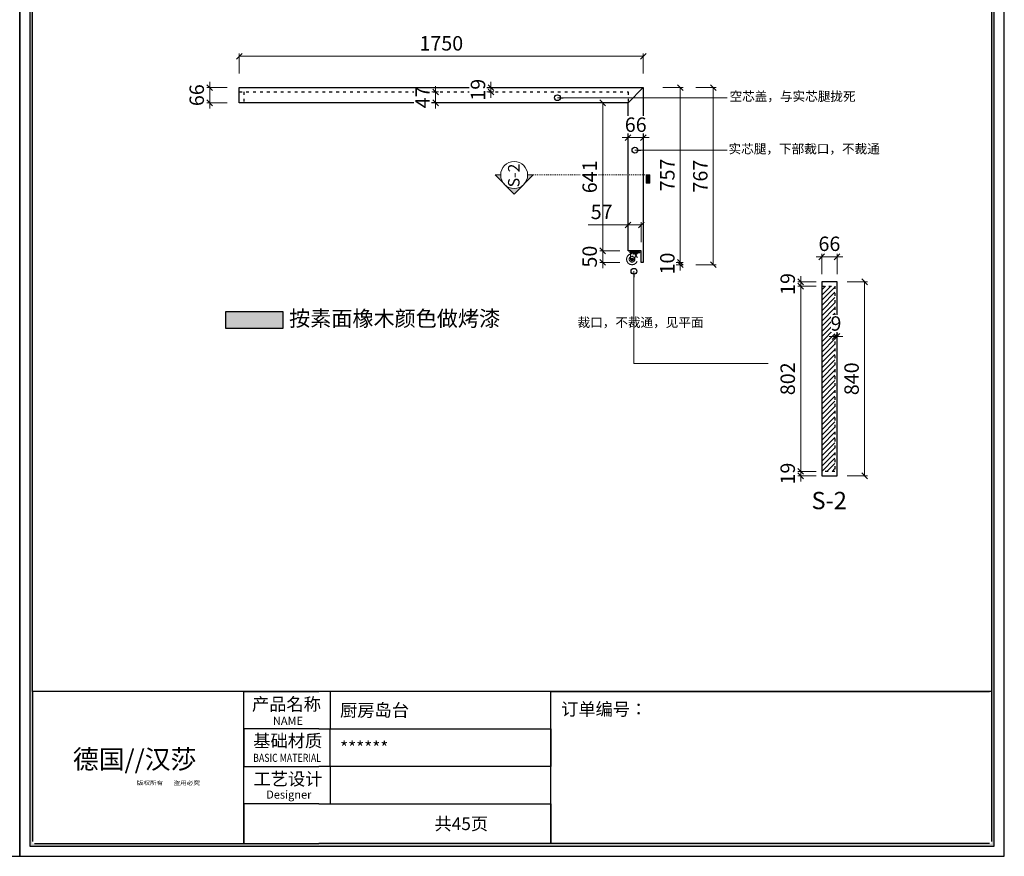
# Model space of a CAD drawing. Units: millimetres. Extents: x 57752 to 70546, y -88942 to -82819.
# Drawn here: x 66282 to 70546, y -88942 to -85320 of the extents above; entities that cross this region are included whole.
import ezdxf
from ezdxf.enums import TextEntityAlignment as Align

# ---------------------------------------------------------------- set-up
doc = ezdxf.new("R2010")
doc.units = ezdxf.units.MM
doc.header["$PDSIZE"] = 5
for name, pattern in [('0hx1', [4, 2, -2]), ('ACAD_ISO03W100', [30, 12, -18]), ('CENTER2', [28.575, 19.05, -3.175, 3.175, -3.175]), ('DASHED', [19.05, 12.7, -6.35])]:
    doc.linetypes.add(name, pattern=pattern)
for name, color, linetype, lineweight in [('000墙体线', 252, 'Continuous', 9), ('0产品', 32, 'Continuous', 20), ('点画线图层', 1, 'CENTER2', 5)]:
    doc.layers.add(name, color=color, linetype=linetype, lineweight=lineweight)
for name, color, linetype in [('_TITLE', 7, 'Continuous'), ('HU2', 96, 'DASHED'), ('HU4', 8, 'Continuous'), ('家具轮廓免漆', 161, 'Continuous'), ('家具轮廓油漆', 92, 'Continuous'), ('深化图', 30, 'Continuous')]:
    doc.layers.add(name, color=color, linetype=linetype)
doc.styles.add('CCD-HB', font='hbsmall.shx')
doc.styles.get("Standard").update_dxf_attribs({"font": 'arial.ttf'})
doc.styles.add('微软雅黑', font='msyh.ttf')
doc.styles.add('潘皓', font='romans.shx', dxfattribs={"width": 0.65, "bigfont": 'chineset.shx'})
doc.dimstyles.new('潘皓1-25', dxfattribs={"dimtxt": 62.5, "dimasz": 25, "dimexe": 12.5, "dimexo": 25, "dimgap": 25, "dimtad": 1, "dimdec": 1, "dimzin": 12, "dimdsep": 46, "dimtxsty": '潘皓', "dimblk": 'OBLIQUE', "dimcen": 62.5, "dimclrd": 256, "dimclre": 256, "dimclrt": 7, "dimadec": 0, "dimazin": 3, "dimtfac": 1, "dimtdec": 1, "dimtix": 1, "dimtmove": 1, "dimatfit": 3, "dimldrblk": 'DOTBLANK', "dimfxl": 75, "dimfxlon": 1, "dimtolj": 1, "dimtzin": 0, "dimlwd": 9, "dimlwe": 9, "dimarcsym": 0})

# ---------------------------------------------------------------- blocks, each defined once
blk = doc.blocks.new('YQ0104232727')
at = {"color": 0, "ltscale": 5}
for p, q in [((0, 0), (-55, 0)), ((-55, -1.9), (-55, 0)), ((0, -1.9), (-55, -1.9)), ((-49.2, -8), (-49.2, -6.4)), ((-38.8, -6.4), (-49.2, -6.4)), ((-49.2, -8), (-46.4, -8)), ((-46.4, -36.4), (-46.4, -8)), ((-35.6, -3.1), (-39.1, -1.9)), ((-10.2, -3.1), (-35.6, -3.1)), ((-10.2, -4.5), (-35.6, -4.5)), ((-34, -39.7), (-15.7, -10.3)), ((-13.4, -9.4), (-15, -9.4)), ((-6.7, -8), (-11.7, -8)), ((-10.2, -3.1), (-6.7, -1.9)), ((0, -1.9), (0, 0))]:
    blk.add_line(p, q, dxfattribs=at)
blk.add_circle((-39.8, -36.4), 4.72, dxfattribs=at)
for centre, radius, start, end in [((-39.8, -36.4), 23.6, 106.2602, 41.7457), ((-39.8, -36.4), 12.3, 122.579, 25.4434), ((-39.8, -36.4), 6.61, 180, 330.3242), ((-35.6, -8.3), 3.75, 90.0601, 150.3026), ((-11.7, -12.8), 4.72, 90, 147.992), ((-13.5, -7.6), 1.9, 273.0583, 345.4065), ((-10.2, -8), 3.5, 0.0531, 90.0965)]:
    blk.add_arc(centre, radius, start, end, dxfattribs=at)
at = {"layer": 'HU2', "ltscale": 5}
for p, q in [((-51.2, -1.9), (-51.2, 0)), ((-45.5, -1.9), (-45.5, 0))]:
    blk.add_line(p, q, dxfattribs=at)
at = {"layer": 'HU2', "linetype": 'DASHED', "ltscale": 0.5}
for p, q in [((-38.4, -8), (-49.2, -8)), ((-35.6, -1.2), (-38.8, -0.1)), ((-35.6, -1.2), (-34.2, -1.2)), ((-10.2, -6.1), (-35.6, -6.1)), ((-11.6, -7.1), (-34.2, -7.1)), ((-34.2, -7.1), (-34.2, -8)), ((-11.6, -8), (-34.2, -8)), ((-15, -9.4), (-32.4, -9.4)), ((-29.5, -1.2), (-28.6, -1.2)), ((-28.6, -1.9), (-28.6, 0)), ((-25.7, -12.8), (-25.7, -1.9)), ((-23.9, -12.8), (-25.7, -12.8)), ((-22.9, -11.3), (-23.9, -12.8)), ((-22.9, -11.3), (-21.9, -12.8)), ((-20.1, -12.8), (-21.9, -12.8)), ((-20.1, -12.8), (-20.1, -1.9)), ((-17.2, -1.9), (-17.2, 0)), ((-16.3, -1.2), (-17.2, -1.2)), ((-10.2, -1.2), (-11.6, -1.2)), ((-11.6, -7.1), (-11.6, -8)), ((-10.2, -1.2), (-7, -0.1))]:
    blk.add_line(p, q, dxfattribs=at)
for centre, radius in [((-39.8, -36.4), 1.89), ((-33.1, -3.8), 0.945), ((-30.9, -3.8), 0.945), ((-28.5, -3.8), 0.945), ((-28.5, -6.6), 0.945), ((-26.1, -3.8), 0.945), ((-26.1, -6.6), 0.945), ((-23.8, -3.8), 0.945), ((-23.8, -6.6), 0.945), ((-21.4, -3.8), 0.945), ((-21.4, -6.6), 0.945), ((-19, -3.8), 0.945), ((-19, -6.6), 0.945), ((-16.7, -3.8), 0.945), ((-14.6, -3.8), 0.945), ((-12.5, -3.8), 0.945)]:
    blk.add_circle(centre, radius, dxfattribs=at)
for centre, radius, start, end in [((-39.8, -36.4), 23.6, 41.7457, 106.2602), ((-39.8, -36.4), 12.3, 25.4434, 122.579), ((-39.4, -1.9), 1.89, 70.6576, 90), ((-38.4, -7.1), 0.945, 270, 337.2198), ((-35.6, -8.3), 2.14, 90.0601, 157.2198), ((-31.6, -3.3), 3.33, 93.8124, 140.9892), ((-31.6, -5.2), 3.33, 93.8124, 140.9892), ((-32.3, -7.6), 1.9, 194.5935, 266.9417), ((-32, -3), 3.04, 36.4482, 87.0822), ((-32, -4.9), 3.04, 36.4482, 87.0822), ((-13.8, -3), 3.04, 92.9178, 143.5518), ((-13.8, -4.9), 3.04, 92.9178, 143.5518), ((-14.2, -3.3), 3.33, 39.0108, 86.1876), ((-14.2, -5.2), 3.33, 39.0108, 86.1876), ((-10.2, -8), 1.89, 0.0531, 90.0965), ((-6.4, -1.9), 1.89, 90, 109.3424)]:
    blk.add_arc(centre, radius, start, end, dxfattribs=at)
at = {"layer": 'HU4', "linetype": 'DASHED', "ltscale": 0.5}
blk.add_circle((-16.7, -6.6), 0.945, dxfattribs=at)
blk = doc.blocks.new('_Oblique')
at = {"color": 0, "lineweight": -2}
blk.add_line((-0.5, -0.5), (0.5, 0.5), dxfattribs=at)
blk = doc.blocks.new('*D41')
at = {"layer": 'Defpoints', "color": 0, "transparency": 16777216}
for p in [(67232.8, -85478.3), (67232.8, -85613.7), (68982.8, -85613.7)]:
    blk.add_point(p, dxfattribs=at)
at = {"layer": '家具轮廓免漆', "color": 251, "lineweight": 9, "true_color": 0x615f74, "transparency": 16777216}
for p, q in [((67232.8, -85553.3), (67232.8, -85465.8)), ((68982.8, -85478.3), (67232.8, -85478.3)), ((68982.8, -85553.3), (68982.8, -85465.8))]:
    blk.add_line(p, q, dxfattribs=at)
at = {"layer": '家具轮廓免漆', "color": 251, "lineweight": 9, "true_color": 0x615f74, "transparency": 16777216, "xscale": 25, "yscale": 25, "zscale": 25, "rotation": 180}
blk.add_blockref('_Oblique', (67232.8, -85478.3), dxfattribs=at)
at = {"layer": '家具轮廓免漆', "color": 251, "lineweight": 9, "true_color": 0x615f74, "transparency": 16777216, "xscale": 25, "yscale": 25, "zscale": 25}
blk.add_blockref('_Oblique', (68982.8, -85478.3), dxfattribs=at)
at = {"layer": '家具轮廓免漆', "color": 7, "transparency": 16777216, "insert": (68107.8, -85422.1), "char_height": 62.5, "attachment_point": 5, "style": '潘皓', "bg_fill": 3, "box_fill_scale": 1.1, "bg_fill_color": 256, "bg_fill_true_color": 13158600, "bg_fill_transparency": 0}
blk.add_mtext('\\A1;1750', dxfattribs=at)
blk = doc.blocks.new('_DotBlank')
at = {"color": 0, "linetype": 'ByBlock', "lineweight": -2}
blk.add_line((-0.5, 0), (-1, 0), dxfattribs=at)
blk.add_circle((0, 0), 0.5, dxfattribs=at)
blk = doc.blocks.new('*D42')
at = {"layer": 'Defpoints', "color": 0, "transparency": 16777216}
for p in [(68982.8, -85613.7), (68982.8, -86370.7), (69143, -86370.7)]:
    blk.add_point(p, dxfattribs=at)
at = {"layer": '家具轮廓免漆', "color": 251, "lineweight": 9, "true_color": 0x615f74, "transparency": 16777216}
for p, q in [((69068, -85613.7), (69155.5, -85613.7)), ((69143, -85613.7), (69143, -86370.7)), ((69068, -86370.7), (69155.5, -86370.7))]:
    blk.add_line(p, q, dxfattribs=at)
at = {"layer": '家具轮廓免漆', "color": 251, "lineweight": 9, "true_color": 0x615f74, "transparency": 16777216, "xscale": 25, "yscale": 25, "zscale": 25}
for p, rotation in [((69143, -85613.7), 90), ((69143, -86370.7), 270)]:
    blk.add_blockref('_Oblique', p, dxfattribs=dict(at, rotation=rotation))
at = {"layer": '家具轮廓免漆', "color": 7, "transparency": 16777216, "insert": (69086.8, -85992.2), "char_height": 62.5, "attachment_point": 5, "rotation": 90, "style": '潘皓', "bg_fill": 3, "box_fill_scale": 1.1, "bg_fill_color": 256, "bg_fill_true_color": 13158600, "bg_fill_transparency": 0}
blk.add_mtext('\\A1;757', dxfattribs=at)
blk = doc.blocks.new('*D43')
at = {"layer": 'Defpoints', "color": 0, "transparency": 16777216}
for p in [(68973.8, -86208.4), (68916.8, -86320.7), (68973.8, -86320.7)]:
    blk.add_point(p, dxfattribs=at)
at = {"layer": '家具轮廓免漆', "color": 251, "lineweight": 9, "true_color": 0x615f74, "transparency": 16777216}
for p, q in [((68744.4, -86208.4), (68916.8, -86208.4)), ((68916.8, -86283.4), (68916.8, -86195.9)), ((68916.8, -86208.4), (68973.8, -86208.4)), ((68973.8, -86283.4), (68973.8, -86195.9))]:
    blk.add_line(p, q, dxfattribs=at)
at = {"layer": '家具轮廓免漆', "color": 251, "lineweight": 9, "true_color": 0x615f74, "transparency": 16777216, "xscale": 25, "yscale": 25, "zscale": 25, "rotation": 180}
blk.add_blockref('_Oblique', (68916.8, -86208.4), dxfattribs=at)
at = {"layer": '家具轮廓免漆', "color": 251, "lineweight": 9, "true_color": 0x615f74, "transparency": 16777216, "xscale": 25, "yscale": 25, "zscale": 25}
blk.add_blockref('_Oblique', (68973.8, -86208.4), dxfattribs=at)
at = {"layer": '家具轮廓免漆', "color": 7, "transparency": 16777216, "insert": (68802.3, -86152.1), "char_height": 62.5, "attachment_point": 5, "style": '潘皓', "bg_fill": 3, "box_fill_scale": 1.1, "bg_fill_color": 256, "bg_fill_true_color": 13158600, "bg_fill_transparency": 0}
blk.add_mtext('\\A1;57', dxfattribs=at)
blk = doc.blocks.new('*D44')
at = {"layer": 'Defpoints', "color": 0, "transparency": 16777216}
for p in [(68973.8, -86320.7), (68973.8, -86370.7)]:
    blk.add_point(p, dxfattribs=at)
at = {"layer": '家具轮廓免漆', "color": 251, "lineweight": 9, "true_color": 0x615f74, "transparency": 16777216}
for p, q in [((68806.7, -86320.7), (68806.7, -86295.7)), ((68881.7, -86320.7), (68794.2, -86320.7)), ((68806.7, -86370.7), (68806.7, -86320.7)), ((68881.7, -86370.7), (68794.2, -86370.7)), ((68806.7, -86370.7), (68806.7, -86395.7))]:
    blk.add_line(p, q, dxfattribs=at)
at = {"layer": '家具轮廓免漆', "color": 251, "lineweight": 9, "true_color": 0x615f74, "transparency": 16777216, "xscale": 25, "yscale": 25, "zscale": 25}
for p, rotation in [((68806.7, -86320.7), 270), ((68806.7, -86370.7), 90)]:
    blk.add_blockref('_Oblique', p, dxfattribs=dict(at, rotation=rotation))
at = {"layer": '家具轮廓免漆', "color": 7, "transparency": 16777216, "insert": (68750.4, -86345.7), "char_height": 62.5, "attachment_point": 5, "rotation": 90, "style": '潘皓', "bg_fill": 3, "box_fill_scale": 1.1, "bg_fill_color": 256, "bg_fill_true_color": 13158600, "bg_fill_transparency": 0}
blk.add_mtext('\\A1;50', dxfattribs=at)
at = {"layer": 'Defpoints', "color": 0, "transparency": 16777216}
blk.add_point((68806.7, -86320.7), dxfattribs=at)
blk = doc.blocks.new('*U34')
at = {"lineweight": 5}
h = blk.add_hatch(color=122, dxfattribs=at)
edge = h.paths.add_edge_path()
edge.add_line((0, 513.1), (0, 488.9))
edge.add_line((0, 488.9), (-82.5, 571.4))
edge.add_line((-82.5, 571.4), (0, 654))
edge.add_line((0, 654), (0, 629.8))
edge.add_arc((0, 571.4), 58.3, 90, 270)
blk.add_hatch(color=122, dxfattribs=at).paths.add_polyline_path([(-35.9, -16.1), (-35.9, 0), (0, 0), (0, -16.1)])
at = {"color": 122, "linetype": '0hx1', "lineweight": 5, "ltscale": 2}
blk.add_line((0, 513.1), (0, -16.1), dxfattribs=at)
at = {"color": 122, "lineweight": 5}
blk.add_lwpolyline([(0, 513.1), (0, 488.9), (-82.5, 571.4), (0, 654), (0, 629.8, 1)], format="xyb", close=True, dxfattribs=at)
blk.add_lwpolyline([(-35.9, -16.1), (-35.9, 0), (0, 0), (0, -16.1)], close=True, dxfattribs=at)
blk.add_circle((0, 571.4), 58.3, dxfattribs=at)
at = {"layer": '0产品', "color": 1}
blk.add_attdef('S-1', (-53.4, 548), '', height=50, dxfattribs=at)
blk = doc.blocks.new('*D48')
at = {"layer": 'Defpoints', "color": 0, "transparency": 16777216}
for p in [(69755.7, -86454.7), (69755.7, -86473.7)]:
    blk.add_point(p, dxfattribs=at)
at = {"layer": '家具轮廓免漆', "color": 251, "lineweight": 9, "true_color": 0x615f74, "transparency": 16777216}
for p, q in [((69664.5, -86454.7), (69664.5, -86429.7)), ((69730.7, -86454.7), (69652, -86454.7)), ((69730.7, -86473.7), (69652, -86473.7)), ((69664.5, -86454.7), (69664.5, -86473.7)), ((69664.5, -86473.7), (69664.5, -86498.7))]:
    blk.add_line(p, q, dxfattribs=at)
at = {"layer": '家具轮廓免漆', "color": 251, "lineweight": 9, "true_color": 0x615f74, "transparency": 16777216, "xscale": 25, "yscale": 25, "zscale": 25}
for p, rotation in [((69664.5, -86454.7), 270), ((69664.5, -86473.7), 90)]:
    blk.add_blockref('_Oblique', p, dxfattribs=dict(at, rotation=rotation))
at = {"layer": '家具轮廓免漆', "color": 7, "transparency": 16777216, "insert": (69608.2, -86464.2), "char_height": 62.5, "attachment_point": 5, "rotation": 90, "style": '潘皓', "bg_fill": 3, "box_fill_scale": 1.1, "bg_fill_color": 256, "bg_fill_true_color": 13158600, "bg_fill_transparency": 0}
blk.add_mtext('\\A1;19', dxfattribs=at)
at = {"layer": 'Defpoints', "color": 0, "transparency": 16777216}
blk.add_point((69664.5, -86473.7), dxfattribs=at)
blk = doc.blocks.new('*D49')
at = {"layer": 'Defpoints', "color": 0, "transparency": 16777216}
for p in [(69755.7, -86473.7), (69664.5, -87275.7), (69755.7, -87275.7)]:
    blk.add_point(p, dxfattribs=at)
at = {"layer": '家具轮廓免漆', "color": 251, "lineweight": 9, "true_color": 0x615f74, "transparency": 16777216}
for p, q in [((69730.7, -86473.7), (69652, -86473.7)), ((69664.5, -86473.7), (69664.5, -87275.7)), ((69730.7, -87275.7), (69652, -87275.7))]:
    blk.add_line(p, q, dxfattribs=at)
at = {"layer": '家具轮廓免漆', "color": 251, "lineweight": 9, "true_color": 0x615f74, "transparency": 16777216, "xscale": 25, "yscale": 25, "zscale": 25}
for p, rotation in [((69664.5, -86473.7), 90), ((69664.5, -87275.7), 270)]:
    blk.add_blockref('_Oblique', p, dxfattribs=dict(at, rotation=rotation))
at = {"layer": '家具轮廓免漆', "color": 7, "transparency": 16777216, "insert": (69608.2, -86874.7), "char_height": 62.5, "attachment_point": 5, "rotation": 90, "style": '潘皓', "bg_fill": 3, "box_fill_scale": 1.1, "bg_fill_color": 256, "bg_fill_true_color": 13158600, "bg_fill_transparency": 0}
blk.add_mtext('\\A1;802', dxfattribs=at)
blk = doc.blocks.new('*D50')
at = {"layer": 'Defpoints', "color": 0, "transparency": 16777216}
for p in [(69755.7, -87275.7), (69755.7, -87294.7)]:
    blk.add_point(p, dxfattribs=at)
at = {"layer": '家具轮廓免漆', "color": 251, "lineweight": 9, "true_color": 0x615f74, "transparency": 16777216}
for p, q in [((69664.5, -87275.7), (69664.5, -87250.7)), ((69730.7, -87275.7), (69652, -87275.7)), ((69730.7, -87294.7), (69652, -87294.7)), ((69664.5, -87294.7), (69664.5, -87275.7)), ((69664.5, -87294.7), (69664.5, -87319.7))]:
    blk.add_line(p, q, dxfattribs=at)
at = {"layer": '家具轮廓免漆', "color": 251, "lineweight": 9, "true_color": 0x615f74, "transparency": 16777216, "xscale": 25, "yscale": 25, "zscale": 25}
for p, rotation in [((69664.5, -87275.7), 270), ((69664.5, -87294.7), 90)]:
    blk.add_blockref('_Oblique', p, dxfattribs=dict(at, rotation=rotation))
at = {"layer": '家具轮廓免漆', "color": 7, "transparency": 16777216, "insert": (69608.2, -87285.2), "char_height": 62.5, "attachment_point": 5, "rotation": 90, "style": '潘皓', "bg_fill": 3, "box_fill_scale": 1.1, "bg_fill_color": 256, "bg_fill_true_color": 13158600, "bg_fill_transparency": 0}
blk.add_mtext('\\A1;19', dxfattribs=at)
at = {"layer": 'Defpoints', "color": 0, "transparency": 16777216}
blk.add_point((69664.5, -87275.7), dxfattribs=at)
blk = doc.blocks.new('*D51')
at = {"layer": 'Defpoints', "color": 0, "transparency": 16777216}
for p in [(69821.7, -86454.7), (69941.1, -86454.7), (69821.7, -87294.7)]:
    blk.add_point(p, dxfattribs=at)
at = {"layer": '家具轮廓免漆', "color": 251, "lineweight": 9, "true_color": 0x615f74, "transparency": 16777216}
for p, q in [((69866.1, -86454.7), (69953.6, -86454.7)), ((69941.1, -87294.7), (69941.1, -86454.7)), ((69866.1, -87294.7), (69953.6, -87294.7))]:
    blk.add_line(p, q, dxfattribs=at)
at = {"layer": '家具轮廓免漆', "color": 251, "lineweight": 9, "true_color": 0x615f74, "transparency": 16777216, "xscale": 25, "yscale": 25, "zscale": 25}
for p, rotation in [((69941.1, -86454.7), 90), ((69941.1, -87294.7), 270)]:
    blk.add_blockref('_Oblique', p, dxfattribs=dict(at, rotation=rotation))
at = {"layer": '家具轮廓免漆', "color": 7, "transparency": 16777216, "insert": (69884.8, -86874.7), "char_height": 62.5, "attachment_point": 5, "rotation": 90, "style": '潘皓', "bg_fill": 3, "box_fill_scale": 1.1, "bg_fill_color": 256, "bg_fill_true_color": 13158600, "bg_fill_transparency": 0}
blk.add_mtext('\\A1;840', dxfattribs=at)
blk = doc.blocks.new('*D52')
at = {"layer": 'Defpoints', "color": 0, "transparency": 16777216}
for p in [(69755.7, -86454.7), (69821.7, -86454.7)]:
    blk.add_point(p, dxfattribs=at)
at = {"layer": '家具轮廓免漆', "color": 251, "lineweight": 9, "true_color": 0x615f74, "transparency": 16777216}
for p, q in [((69755.7, -86346.4), (69730.7, -86346.4)), ((69755.7, -86421.4), (69755.7, -86333.9)), ((69755.7, -86346.4), (69821.7, -86346.4)), ((69821.7, -86421.4), (69821.7, -86333.9)), ((69821.7, -86346.4), (69846.7, -86346.4))]:
    blk.add_line(p, q, dxfattribs=at)
at = {"layer": '家具轮廓免漆', "color": 251, "lineweight": 9, "true_color": 0x615f74, "transparency": 16777216, "xscale": 25, "yscale": 25, "zscale": 25}
blk.add_blockref('_Oblique', (69755.7, -86346.4), dxfattribs=at)
at = {"layer": '家具轮廓免漆', "color": 251, "lineweight": 9, "true_color": 0x615f74, "transparency": 16777216, "xscale": 25, "yscale": 25, "zscale": 25, "rotation": 180}
blk.add_blockref('_Oblique', (69821.7, -86346.4), dxfattribs=at)
at = {"layer": '家具轮廓免漆', "color": 7, "transparency": 16777216, "insert": (69788.7, -86290.2), "char_height": 62.5, "attachment_point": 5, "style": '潘皓', "bg_fill": 3, "box_fill_scale": 1.1, "bg_fill_color": 256, "bg_fill_true_color": 13158600, "bg_fill_transparency": 0}
blk.add_mtext('\\A1;66', dxfattribs=at)
at = {"layer": 'Defpoints', "color": 0, "transparency": 16777216}
blk.add_point((69821.7, -86346.4), dxfattribs=at)
blk = doc.blocks.new('*D53')
at = {"layer": '家具轮廓免漆', "color": 251, "lineweight": 9, "true_color": 0x615f74, "transparency": 16777216}
for p, q in [((69812.7, -86691.5), (69787.7, -86691.5)), ((69812.7, -86691.5), (69812.7, -86704)), ((69812.7, -86691.5), (69821.7, -86691.5)), ((69821.7, -86691.5), (69821.7, -86704)), ((69821.7, -86691.5), (69846.7, -86691.5))]:
    blk.add_line(p, q, dxfattribs=at)
at = {"layer": '家具轮廓免漆', "color": 251, "lineweight": 9, "true_color": 0x615f74, "transparency": 16777216, "xscale": 25, "yscale": 25, "zscale": 25}
blk.add_blockref('_Oblique', (69812.7, -86691.5), dxfattribs=at)
at = {"layer": '家具轮廓免漆', "color": 251, "lineweight": 9, "true_color": 0x615f74, "transparency": 16777216, "xscale": 25, "yscale": 25, "zscale": 25, "rotation": 180}
blk.add_blockref('_Oblique', (69821.7, -86691.5), dxfattribs=at)
at = {"layer": '家具轮廓免漆', "color": 7, "transparency": 16777216, "insert": (69817.2, -86635.3), "char_height": 62.5, "attachment_point": 5, "style": '潘皓', "bg_fill": 3, "box_fill_scale": 1.1, "bg_fill_color": 256, "bg_fill_true_color": 13158600, "bg_fill_transparency": 0}
blk.add_mtext('\\A1;9', dxfattribs=at)
at = {"layer": 'Defpoints', "color": 0, "transparency": 16777216}
for p in [(69812.7, -86687.6), (69821.7, -86687.6), (69821.7, -86691.5)]:
    blk.add_point(p, dxfattribs=at)
blk = doc.blocks.new('*D54')
at = {"layer": 'Defpoints', "color": 0, "transparency": 16777216}
for p in [(67232.8, -85613.7), (67232.8, -85679.7)]:
    blk.add_point(p, dxfattribs=at)
at = {"layer": '家具轮廓免漆', "color": 251, "lineweight": 9, "true_color": 0x615f74, "transparency": 16777216}
for p, q in [((67104.7, -85613.7), (67104.7, -85588.7)), ((67179.7, -85613.7), (67092.2, -85613.7)), ((67104.7, -85679.7), (67104.7, -85613.7)), ((67179.7, -85679.7), (67092.2, -85679.7)), ((67104.7, -85679.7), (67104.7, -85704.7))]:
    blk.add_line(p, q, dxfattribs=at)
at = {"layer": '家具轮廓免漆', "color": 251, "lineweight": 9, "true_color": 0x615f74, "transparency": 16777216, "xscale": 25, "yscale": 25, "zscale": 25}
for p, rotation in [((67104.7, -85613.7), 270), ((67104.7, -85679.7), 90)]:
    blk.add_blockref('_Oblique', p, dxfattribs=dict(at, rotation=rotation))
at = {"layer": '家具轮廓免漆', "color": 7, "transparency": 16777216, "insert": (67048.5, -85646.7), "char_height": 62.5, "attachment_point": 5, "rotation": 90, "style": '潘皓', "bg_fill": 3, "box_fill_scale": 1.1, "bg_fill_color": 256, "bg_fill_true_color": 13158600, "bg_fill_transparency": 0}
blk.add_mtext('\\A1;66', dxfattribs=at)
at = {"layer": 'Defpoints', "color": 0, "transparency": 16777216}
blk.add_point((67104.7, -85613.7), dxfattribs=at)
blk = doc.blocks.new('*D55')
at = {"layer": 'Defpoints', "color": 0, "transparency": 16777216}
for p in [(68916.8, -85679.7), (68982.8, -85683.7)]:
    blk.add_point(p, dxfattribs=at)
at = {"layer": '家具轮廓免漆', "color": 251, "lineweight": 9, "true_color": 0x615f74, "transparency": 16777216}
for p, q in [((68916.8, -85755.6), (68916.8, -85843.1)), ((68982.8, -85755.6), (68982.8, -85843.1)), ((68916.8, -85830.6), (68891.8, -85830.6)), ((68916.8, -85830.6), (68982.8, -85830.6)), ((68982.8, -85830.6), (69007.8, -85830.6))]:
    blk.add_line(p, q, dxfattribs=at)
at = {"layer": '家具轮廓免漆', "color": 251, "lineweight": 9, "true_color": 0x615f74, "transparency": 16777216, "xscale": 25, "yscale": 25, "zscale": 25}
blk.add_blockref('_Oblique', (68916.8, -85830.6), dxfattribs=at)
at = {"layer": '家具轮廓免漆', "color": 251, "lineweight": 9, "true_color": 0x615f74, "transparency": 16777216, "xscale": 25, "yscale": 25, "zscale": 25, "rotation": 180}
blk.add_blockref('_Oblique', (68982.8, -85830.6), dxfattribs=at)
at = {"layer": '家具轮廓免漆', "color": 7, "transparency": 16777216, "insert": (68949.8, -85774.3), "char_height": 62.5, "attachment_point": 5, "style": '潘皓', "bg_fill": 3, "box_fill_scale": 1.1, "bg_fill_color": 256, "bg_fill_true_color": 13158600, "bg_fill_transparency": 0}
blk.add_mtext('\\A1;66', dxfattribs=at)
at = {"layer": 'Defpoints', "color": 0, "transparency": 16777216}
blk.add_point((68982.8, -85830.6), dxfattribs=at)
blk = doc.blocks.new('*D56')
at = {"layer": 'Defpoints', "color": 0, "transparency": 16777216}
for p in [(68806.7, -85679.7), (68912.8, -85679.7), (68916.8, -86320.7)]:
    blk.add_point(p, dxfattribs=at)
at = {"layer": '家具轮廓免漆', "color": 251, "lineweight": 9, "true_color": 0x615f74, "transparency": 16777216}
for p, q in [((68881.7, -85679.7), (68794.2, -85679.7)), ((68806.7, -86320.7), (68806.7, -85679.7)), ((68881.7, -86320.7), (68794.2, -86320.7))]:
    blk.add_line(p, q, dxfattribs=at)
at = {"layer": '家具轮廓免漆', "color": 251, "lineweight": 9, "true_color": 0x615f74, "transparency": 16777216, "xscale": 25, "yscale": 25, "zscale": 25}
for p, rotation in [((68806.7, -85679.7), 90), ((68806.7, -86320.7), 270)]:
    blk.add_blockref('_Oblique', p, dxfattribs=dict(at, rotation=rotation))
at = {"layer": '家具轮廓免漆', "color": 7, "transparency": 16777216, "insert": (68750.4, -86000.2), "char_height": 62.5, "attachment_point": 5, "rotation": 90, "style": '潘皓', "bg_fill": 3, "box_fill_scale": 1.1, "bg_fill_color": 256, "bg_fill_true_color": 13158600, "bg_fill_transparency": 0}
blk.add_mtext('\\A1;641', dxfattribs=at)
blk = doc.blocks.new('*D57')
at = {"layer": '家具轮廓免漆', "color": 251, "lineweight": 9, "true_color": 0x615f74, "transparency": 16777216}
for p, q in [((68066.7, -85632.7), (68095.4, -85632.7)), ((68082.9, -85632.7), (68082.9, -85607.7)), ((68082.9, -85632.7), (68082.9, -85679.7)), ((68066.7, -85679.7), (68095.4, -85679.7)), ((68082.9, -85679.7), (68082.9, -85704.7))]:
    blk.add_line(p, q, dxfattribs=at)
at = {"layer": '家具轮廓免漆', "color": 251, "lineweight": 9, "true_color": 0x615f74, "transparency": 16777216, "xscale": 25, "yscale": 25, "zscale": 25}
for p, rotation in [((68082.9, -85632.7), 270), ((68082.9, -85679.7), 90)]:
    blk.add_blockref('_Oblique', p, dxfattribs=dict(at, rotation=rotation))
at = {"layer": '家具轮廓免漆', "color": 7, "transparency": 16777216, "insert": (68026.6, -85656.2), "char_height": 62.5, "attachment_point": 5, "rotation": 90, "style": '潘皓', "bg_fill": 3, "box_fill_scale": 1.1, "bg_fill_color": 256, "bg_fill_true_color": 13158600, "bg_fill_transparency": 0}
blk.add_mtext('\\A1;47', dxfattribs=at)
at = {"layer": 'Defpoints', "color": 0, "transparency": 16777216}
for p in [(68041.7, -85632.7), (68041.7, -85679.7), (68082.9, -85679.7)]:
    blk.add_point(p, dxfattribs=at)
blk = doc.blocks.new('*D58')
at = {"layer": 'Defpoints', "color": 0, "transparency": 16777216}
for p in [(68193.7, -85613.7), (68193.7, -85632.7)]:
    blk.add_point(p, dxfattribs=at)
at = {"layer": '家具轮廓免漆', "color": 251, "lineweight": 9, "true_color": 0x615f74, "transparency": 16777216}
for p, q in [((68323, -85613.7), (68323, -85588.7)), ((68248, -85613.7), (68335.5, -85613.7)), ((68248, -85632.7), (68335.5, -85632.7)), ((68323, -85632.7), (68323, -85613.7)), ((68323, -85632.7), (68323, -85657.7))]:
    blk.add_line(p, q, dxfattribs=at)
at = {"layer": '家具轮廓免漆', "color": 251, "lineweight": 9, "true_color": 0x615f74, "transparency": 16777216, "xscale": 25, "yscale": 25, "zscale": 25}
for p, rotation in [((68323, -85613.7), 270), ((68323, -85632.7), 90)]:
    blk.add_blockref('_Oblique', p, dxfattribs=dict(at, rotation=rotation))
at = {"layer": '家具轮廓免漆', "color": 7, "transparency": 16777216, "insert": (68266.7, -85623.2), "char_height": 62.5, "attachment_point": 5, "rotation": 90, "style": '潘皓', "bg_fill": 3, "box_fill_scale": 1.1, "bg_fill_color": 256, "bg_fill_true_color": 13158600, "bg_fill_transparency": 0}
blk.add_mtext('\\A1;19', dxfattribs=at)
at = {"layer": 'Defpoints', "color": 0, "transparency": 16777216}
blk.add_point((68323, -85613.7), dxfattribs=at)
blk = doc.blocks.new('*D69')
at = {"layer": 'Defpoints', "color": 0, "transparency": 16777216}
for p in [(68982.8, -85613.7), (69285.8, -85613.7), (68934, -86380.7)]:
    blk.add_point(p, dxfattribs=at)
at = {"layer": '家具轮廓免漆', "color": 251, "lineweight": 9, "true_color": 0x615f74, "transparency": 16777216}
for p, q in [((69210.8, -85613.7), (69298.3, -85613.7)), ((69285.8, -86380.7), (69285.8, -85613.7)), ((69210.8, -86380.7), (69298.3, -86380.7))]:
    blk.add_line(p, q, dxfattribs=at)
at = {"layer": '家具轮廓免漆', "color": 251, "lineweight": 9, "true_color": 0x615f74, "transparency": 16777216, "xscale": 25, "yscale": 25, "zscale": 25}
for p, rotation in [((69285.8, -85613.7), 90), ((69285.8, -86380.7), 270)]:
    blk.add_blockref('_Oblique', p, dxfattribs=dict(at, rotation=rotation))
at = {"layer": '家具轮廓免漆', "color": 7, "transparency": 16777216, "insert": (69229.6, -85997.2), "char_height": 62.5, "attachment_point": 5, "rotation": 90, "style": '潘皓', "bg_fill": 3, "box_fill_scale": 1.1, "bg_fill_color": 256, "bg_fill_true_color": 13158600, "bg_fill_transparency": 0}
blk.add_mtext('\\A1;767', dxfattribs=at)
blk = doc.blocks.new('*D70')
at = {"layer": 'Defpoints', "color": 0, "transparency": 16777216}
for p in [(68934, -86380.7), (68982.8, -86370.7)]:
    blk.add_point(p, dxfattribs=at)
at = {"layer": '家具轮廓免漆', "color": 251, "lineweight": 9, "true_color": 0x615f74, "transparency": 16777216}
for p, q in [((69143, -86370.7), (69143, -86345.7)), ((69068, -86370.7), (69155.5, -86370.7)), ((69068, -86380.7), (69155.5, -86380.7)), ((69143, -86370.7), (69143, -86380.7)), ((69143, -86380.7), (69143, -86405.7))]:
    blk.add_line(p, q, dxfattribs=at)
at = {"layer": '家具轮廓免漆', "color": 251, "lineweight": 9, "true_color": 0x615f74, "transparency": 16777216, "xscale": 25, "yscale": 25, "zscale": 25}
for p, rotation in [((69143, -86370.7), 270), ((69143, -86380.7), 90)]:
    blk.add_blockref('_Oblique', p, dxfattribs=dict(at, rotation=rotation))
at = {"layer": '家具轮廓免漆', "color": 7, "transparency": 16777216, "insert": (69086.8, -86375.7), "char_height": 62.5, "attachment_point": 5, "rotation": 90, "style": '潘皓', "bg_fill": 3, "box_fill_scale": 1.1, "bg_fill_color": 256, "bg_fill_true_color": 13158600, "bg_fill_transparency": 0}
blk.add_mtext('\\A1;10', dxfattribs=at)
at = {"layer": 'Defpoints', "color": 0, "transparency": 16777216}
blk.add_point((69143, -86380.7), dxfattribs=at)
blk = doc.blocks.new('汉莎专用纵向图框')
h = blk.add_hatch(color=7)
h.dxf.hatch_style = 1
h.paths.add_polyline_path([(2.53, 2.53), (192.47, 2.53), (192.47, 277.47), (2.53, 277.47)], flags=16)
h.paths.add_polyline_path([(2, 2), (193, 2), (193, 278), (2, 278)])
at = {"color": 7}
for p, q in [((195, 0), (195, 280)), ((2, 278), (2, 2)), ((193, 2), (193, 278)), ((2.53, 32.64), (2.53, 2.93)), ((21.5, 32.64), (2.93, 32.64)), ((44.37, 32.64), (21.5, 32.64)), ((44.37, 2.53), (44.37, 32.64)), ((44.37, 32.64), (59.23, 32.64)), ((44.37, 25.21), (44.37, 32.64)), ((105.16, 32.64), (59.23, 32.64)), ((61.49, 32.64), (61.49, 25.21)), ((61.49, 32.64), (61.49, 25.21)), ((105.16, 25.21), (105.16, 32.64)), ((105.16, 32.64), (192.07, 32.64)), ((105.16, 2.53), (105.16, 32.64)), ((192.47, 32.64), (192.47, 2.93)), ((59.23, 25.21), (44.37, 25.21)), ((44.37, 25.21), (44.37, 17.79)), ((59.23, 25.21), (44.37, 25.21)), ((59.23, 25.21), (105.16, 25.21)), ((59.23, 25.21), (105.16, 25.21)), ((61.49, 17.79), (61.49, 25.21)), ((61.49, 17.79), (61.49, 25.21)), ((105.16, 25.21), (105.16, 17.79)), ((44.37, 17.79), (59.23, 17.79)), ((44.37, 17.79), (59.23, 17.79)), ((44.37, 10.36), (44.37, 17.79)), ((105.16, 17.79), (59.23, 17.79)), ((105.16, 17.79), (59.23, 17.79)), ((61.49, 17.79), (61.49, 10.36)), ((61.49, 17.79), (61.49, 10.36)), ((105.16, 10.36), (105.16, 17.79)), ((59.23, 10.36), (44.37, 10.36)), ((44.37, 10.36), (44.37, 2.53)), ((59.23, 10.36), (44.37, 10.36)), ((59.23, 10.36), (105.16, 10.36)), ((59.23, 10.36), (105.16, 10.36)), ((105.16, 10.36), (105.16, 2.53)), ((2, 2), (193, 2)), ((2.93, 2.53), (21.5, 2.53)), ((21.5, 2.53), (44.37, 2.53)), ((44.37, 2.53), (59.23, 2.53)), ((105.16, 2.53), (59.23, 2.53)), ((192.07, 2.53), (105.16, 2.53)), ((0, 0), (195, 0))]:
    blk.add_line(p, q, dxfattribs=at)
blk.add_lwpolyline([(2.53, 277.47), (192.47, 277.47), (192.47, 32.64), (2.53, 32.64)], close=True, dxfattribs=at)
at = {"color": 7, "insert": (22.76, 19.21), "char_height": 3.75, "attachment_point": 5, "style": '微软雅黑'}
blk.add_mtext_dynamic_manual_height_columns('德国{\\Fsuperos,hzdx|c0;//}汉莎', width=94.3001, gutter_width=18.75, heights=[49.58], dxfattribs=at)
at = {"layer": '深化图', "lineweight": 13, "style": '微软雅黑'}
blk.add_text('产品名称', height=2.5, dxfattribs=at).set_placement((52.83, 30.12), align=Align.MIDDLE_CENTER)
at = {"layer": '深化图', "color": 7, "lineweight": 13, "style": '微软雅黑'}
for s, p in [('NAME', (53.13, 26.82)), ('Designer', (53.3, 12.22))]:
    blk.add_text(s, height=1.6, dxfattribs=at).set_placement(p, align=Align.MIDDLE_CENTER)
at = {"layer": '深化图', "lineweight": 13, "style": '微软雅黑'}
for s, p in [('基础材质', (46.26, 22.87)), ('工艺设计', (46.32, 15.31))]:
    blk.add_text(s, height=2.5, dxfattribs=at).set_placement(p, align=Align.MIDDLE_LEFT)
at = {"layer": '深化图', "color": 7, "lineweight": 13, "style": '微软雅黑'}
for s, height, width, p in [('BASIC MATERIAL', 1.6, 0.8, (52.96, 19.5)), ('版权所有', 0.8, 1.2, (25.81, 14.55)), ('盗用必究', 0.8, 1.2, (33.09, 14.53))]:
    blk.add_text(s, height=height, dxfattribs=dict(at, width=width)).set_placement(p, align=Align.MIDDLE_CENTER)
at = {"layer": '深化图', "color": 7, "lineweight": 13, "style": '微软雅黑', "flags": 12}
for tag, p in [('产品名称', (63.45, 28.93)), ('基础材质', (63.45, 21.5))]:
    blk.add_attdef(tag, text='', height=2.5, dxfattribs=at).set_placement(p, align=Align.MIDDLE_LEFT)
at = {"layer": '深化图', "lineweight": 13, "style": '微软雅黑'}
blk.add_attdef('附加说明', text='', height=2.5, dxfattribs=at).set_placement((107.23, 30.38), align=Align.TOP_LEFT)
at = {"layer": '深化图', "color": 7, "lineweight": 13, "style": '微软雅黑'}
blk.add_attdef('说明内容', text='', height=2.5, dxfattribs=at).set_placement((107.23, 26.14), align=Align.TOP_LEFT)
blk.add_attdef('TOTALPAGE', text='', height=2.5, dxfattribs=at).set_placement((87.47, 6.44), align=Align.MIDDLE_CENTER)
blk = doc.blocks.new('*U8')
at = {"layer": '家具轮廓免漆', "color": 7}
blk.add_lwpolyline([(0, 8400), (0, 0), (5850, 0), (5850, 8400)], close=True, dxfattribs=at)

msp = doc.modelspace()

# ---------------------------------------------------------------- hatches: boundary and pattern name
at = {"layer": '家具轮廓免漆', "lineweight": 9}
h = msp.add_hatch(dxfattribs=at)
h.set_pattern_fill('ANSI31', color=251, scale=5)
h.set_pattern_definition([(45, (-64022.578, -41179.425), (-11.2253202, 11.2253202), [])])
h.paths.add_polyline_path([(69755.67, -87275.72), (69812.67, -87275.72), (69812.67, -86473.72), (69755.67, -86473.72)])
at = {"layer": '深化图'}
h = msp.add_hatch(color=256, dxfattribs=at)
h.dxf.hatch_style = 1
h.paths.add_polyline_path([(67423.51, -86655.25), (67423.51, -86585.25), (67173.51, -86585.25), (67173.51, -86655.25)])

# ---------------------------------------------------------------- linework, layer by layer
at = {"layer": '家具轮廓油漆', "color": 30}
msp.add_line((68916.75, -85679.7), (68982.75, -85613.7), dxfattribs=at)
for points in [[(67232.75, -85679.7), (67232.75, -85613.7), (68982.75, -85613.7), (68982.75, -86370.7), (68973.75, -86370.7), (68973.75, -86320.7), (68916.75, -86320.7), (68916.75, -85679.7)], [(69821.67, -86454.72), (69755.67, -86454.72), (69755.67, -87294.72), (69821.67, -87294.72)]]:
    msp.add_lwpolyline(points, close=True, dxfattribs=at)
at = {"layer": '家具轮廓油漆', "color": 30, "linetype": 'ACAD_ISO03W100'}
for points in [[(67232.75, -85632.7), (68916.75, -85632.7), (68916.75, -85683.7)], [(69755.67, -86473.72), (69812.67, -86473.72), (69812.67, -87275.72), (69755.67, -87275.72)]]:
    msp.add_lwpolyline(points, dxfattribs=at)
at = {"layer": '深化图'}
msp.add_lwpolyline([(67173.51, -86655.25), (67423.51, -86655.25), (67423.51, -86585.25), (67173.51, -86585.25)], close=True, dxfattribs=at)

# ---------------------------------------------------------------- block references
at = {"xscale": 0.7290000000000001, "yscale": 0.7290000000000001, "zscale": 0.7290000000000001}
msp.add_blockref('*U8', (62017, -88942.36), dxfattribs=at)
at = {"layer": '_TITLE', "xscale": 21.87000000000021, "yscale": 21.87000000000021, "zscale": 21.87000000000021}
msp.add_blockref('汉莎专用纵向图框', (62017, -88942.36), dxfattribs=at)
at = {"layer": '点画线图层'}
msp.add_blockref('YQ0104232727', (68973.75, -86320.7), dxfattribs=at)

# ---------------------------------------------------------------- texts
at = {"layer": '000墙体线', "color": 30, "insert": (69711.24, -87364.38), "char_height": 75, "width": 1200.8309, "attachment_point": 1, "style": 'CCD-HB'}
msp.add_mtext('{\\fMicrosoft YaHei|b0|i0|c134|p34;S-2}', dxfattribs=at)
at = {"layer": '深化图', "color": 30, "char_height": 40, "attachment_point": 1, "style": '微软雅黑'}
for s, width, heights, insert in [('\\pxqc;空芯盖，与实芯腿拢死', 610.1942, [61.33], (69323.94, -85631.63)), ('\\pxqc;实芯腿，下部裁口，不裁通', 711.2696, [123.91], (69323.94, -85859.02)), ('\\pxqc;裁口，不裁通，见平面', 711.2696, [123.91], (68615.08, -86610.42))]:
    msp.add_mtext_dynamic_manual_height_columns(s, width=width, gutter_width=0, heights=heights, dxfattribs=dict(at, insert=insert))
at = {"layer": '深化图', "insert": (67448.51, -86580.12), "char_height": 67, "attachment_point": 1, "style": '微软雅黑'}
msp.add_mtext_dynamic_manual_height_columns('按素面橡木颜色做烤漆', width=1245.8941, gutter_width=0, heights=[280.09], dxfattribs=at)

# ---------------------------------------------------------------- next in the draw order: dimensions: what is measured, and where the dimension line sits
at = {"layer": '家具轮廓免漆'}
dim = msp.add_linear_dim(base=(67232.75, -85478.32), p1=(68982.75, -85613.7), p2=(67232.75, -85613.7), dimstyle='潘皓1-25', override={"dimtfill": 1}, dxfattribs=at)
dim.commit()
dim.dimension.update_dxf_attribs({"geometry": '*D41', "text_midpoint": (68107.75, -85422.07)})
for base, p1, p2, picture, middle in [((69664.46, -86473.72), (69755.67, -86454.72), (69755.67, -86473.72), '*D48', (69608.21, -86464.22)), ((69941.09, -86454.72), (69821.67, -87294.72), (69821.67, -86454.72), '*D51', (69884.84, -86874.72))]:
    dim = msp.add_linear_dim(base=base, p1=p1, p2=p2, angle=90, dimstyle='潘皓1-25', override={"dimtfill": 1}, dxfattribs=at)
    dim.commit()
    dim.dimension.update_dxf_attribs({"geometry": picture, "text_midpoint": middle})

# ---------------------------------------------------------------- next in the draw order: dimensions: what is measured, and where the dimension line sits
for base, p1, p2, picture, middle in [((67104.73, -85613.7), (67232.75, -85679.7), (67232.75, -85613.7), '*D54', (67048.48, -85646.7)), ((68322.98, -85613.7), (68193.7, -85632.7), (68193.7, -85613.7), '*D58', (68266.73, -85623.2)), ((68082.86, -85679.7), (68041.69, -85632.7), (68041.69, -85679.7), '*D57', (68026.61, -85656.2)), ((69143.03, -86370.7), (68982.75, -85613.7), (68982.75, -86370.7), '*D42', (69086.78, -85992.2)), ((69664.46, -87275.72), (69755.67, -86473.72), (69755.67, -87275.72), '*D49', (69608.21, -86874.72))]:
    dim = msp.add_linear_dim(base=base, p1=p1, p2=p2, angle=90, dimstyle='潘皓1-25', override={"dimtfill": 1}, dxfattribs=at)
    dim.commit()
    dim.dimension.update_dxf_attribs({"geometry": picture, "text_midpoint": middle})
dim = msp.add_linear_dim(base=(69821.67, -86691.5), p1=(69812.67, -86687.59), p2=(69821.67, -86687.59), dimstyle='潘皓1-25', override={"dimtfill": 1}, dxfattribs=at)
dim.commit()
dim.dimension.update_dxf_attribs({"geometry": '*D53', "text_midpoint": (69817.17, -86635.25)})

# ---------------------------------------------------------------- next in the draw order: linework, layer by layer
at = {"layer": '家具轮廓油漆', "color": 30, "linetype": 'ACAD_ISO03W100'}
msp.add_lwpolyline([(67232.75, -85632.7), (67251.75, -85632.7), (67251.75, -85679.7), (67232.75, -85679.7)], close=True, dxfattribs=at)

# ---------------------------------------------------------------- next in the draw order: block references
at = {"layer": '0产品', "rotation": 90}
msp.add_blockref('*U34', (68994.73, -85992.1), dxfattribs=at).add_auto_attribs({'S-1': 'S-2'})

# ---------------------------------------------------------------- next in the draw order: dimensions: what is measured, and where the dimension line sits
at = {"layer": '家具轮廓免漆'}
dim = msp.add_linear_dim(base=(68973.75, -86208.37), p1=(68916.75, -86320.7), p2=(68973.75, -86320.7), dimstyle='潘皓1-25', override={"dimtfill": 1}, dxfattribs=at)
dim.commit()
dim.dimension.update_dxf_attribs({"geometry": '*D43', "text_midpoint": (68802.32, -86188.61), "dimtype": 128})
dim = msp.add_linear_dim(base=(69821.67, -86346.43), p1=(69755.67, -86454.72), p2=(69821.67, -86454.72), dimstyle='潘皓1-25', override={"dimtfill": 1}, dxfattribs=at)
dim.commit()
dim.dimension.update_dxf_attribs({"geometry": '*D52', "text_midpoint": (69788.67, -86290.18)})
dim = msp.add_linear_dim(base=(69664.46, -87275.72), p1=(69755.67, -87294.72), p2=(69755.67, -87275.72), angle=90, dimstyle='潘皓1-25', override={"dimtfill": 1}, dxfattribs=at)
dim.commit()
dim.dimension.update_dxf_attribs({"geometry": '*D50', "text_midpoint": (69608.21, -87285.22)})

# ---------------------------------------------------------------- next in the draw order: leaders
for points in [[(68610.53, -85657.53), (69346.35, -85657.53)], [(68946.29, -85884.92), (69346.35, -85884.92)]]:
    msp.add_leader(points, dimstyle='潘皓1-25', override={"dimgap": 25, "dimtad": 0, "dimtfill": 1}, dxfattribs=at)

# ---------------------------------------------------------------- next in the draw order: dimensions: what is measured, and where the dimension line sits
dim = msp.add_linear_dim(base=(68982.75, -85830.56), p1=(68916.75, -85679.7), p2=(68982.75, -85683.7), dimstyle='潘皓1-25', override={"dimtfill": 1}, dxfattribs=at)
dim.commit()
dim.dimension.update_dxf_attribs({"geometry": '*D55', "text_midpoint": (68949.75, -85774.31)})
dim = msp.add_linear_dim(base=(68806.68, -86320.7), p1=(68973.75, -86370.7), p2=(68973.75, -86320.7), angle=90, dimstyle='潘皓1-25', override={"dimtfill": 1}, dxfattribs=at)
dim.commit()
dim.dimension.update_dxf_attribs({"geometry": '*D44', "text_midpoint": (68750.43, -86345.7)})

# ---------------------------------------------------------------- next in the draw order: dimensions: what is measured, and where the dimension line sits
dim = msp.add_linear_dim(base=(68806.68, -85679.7), p1=(68916.75, -86320.7), p2=(68912.75, -85679.7), angle=90, dimstyle='潘皓1-25', override={"dimtfill": 1}, dxfattribs=at)
dim.commit()
dim.dimension.update_dxf_attribs({"geometry": '*D56', "text_midpoint": (68750.43, -86000.2)})

# ---------------------------------------------------------------- next in the draw order: leaders
for points in [[(68942.29, -86409.09), (68942.29, -86586.73)], [(68942.29, -86409.38), (68942.29, -86808.56), (69523.68, -86808.56)]]:
    msp.add_leader(points, dimstyle='潘皓1-25', override={"dimgap": 25, "dimtad": 0, "dimtfill": 1}, dxfattribs=at)

# ---------------------------------------------------------------- next in the draw order: dimensions: what is measured, and where the dimension line sits
dim = msp.add_linear_dim(base=(69285.81, -85613.7), p1=(68933.97, -86380.7), p2=(68982.75, -85613.7), angle=90, dimstyle='潘皓1-25', override={"dimtfill": 1}, dxfattribs=at)
dim.commit()
dim.dimension.update_dxf_attribs({"geometry": '*D69', "text_midpoint": (69229.56, -85997.2)})

# ---------------------------------------------------------------- next in the draw order: dimensions: what is measured, and where the dimension line sits
dim = msp.add_linear_dim(base=(69143.03, -86380.7), p1=(68982.75, -86370.7), p2=(68933.97, -86380.7), angle=90, dimstyle='潘皓1-25', override={"dimtfill": 1}, dxfattribs=at)
dim.commit()
dim.dimension.update_dxf_attribs({"geometry": '*D70', "text_midpoint": (69086.78, -86375.7)})

# ---------------------------------------------------------------- next in the draw order: block references
at = {"xscale": 0.7290000000000001, "yscale": 0.7290000000000001, "zscale": 0.7290000000000001}
msp.add_blockref('*U8', (66281.65, -88942.36), dxfattribs=at)
at = {"layer": '_TITLE'}
ref = msp.add_blockref('汉莎专用纵向图框', (66281.65, -88942.36), dxfattribs=dict(at, xscale=21.87000000000021, yscale=21.87000000000021, zscale=21.87000000000021))
ref.add_attrib('TOTALPAGE', '共45页', dxfattribs={"layer": '深化图', "color": 7, "lineweight": 13, "height": 54.675, "style": '微软雅黑'}).set_placement((68194.53, -88801.45), align=Align.MIDDLE_CENTER)
ref.add_attrib('产品名称', '厨房岛台', dxfattribs={"layer": '深化图', "color": 7, "lineweight": 13, "height": 54.675, "style": '微软雅黑'}).set_placement((67669.4, -88309.69), align=Align.MIDDLE_LEFT)
ref.add_attrib('基础材质', '******', dxfattribs={"layer": '深化图', "color": 7, "lineweight": 13, "height": 54.675, "style": '微软雅黑'}).set_placement((67669.4, -88472.15), align=Align.MIDDLE_LEFT)
ref.add_attrib('附加说明', '订单编号：', dxfattribs={"layer": '深化图', "lineweight": 13, "height": 54.675, "style": '微软雅黑'}).set_placement((68626.74, -88277.89), align=Align.TOP_LEFT)

doc.saveas('drawing.dxf')
